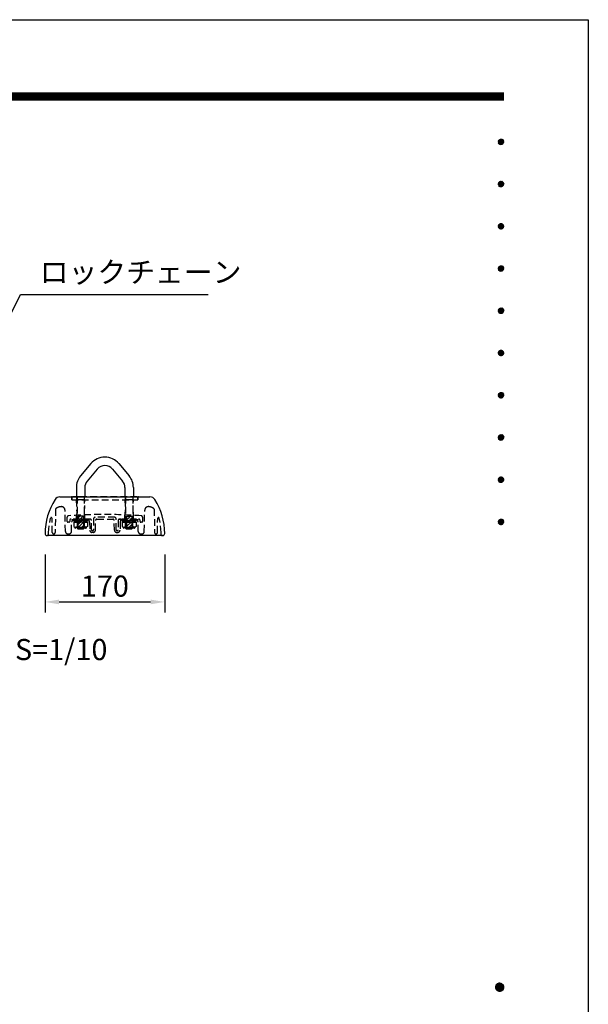
# Model space of a CAD drawing. Extents: x 0 to 21000, y 0 to 14850.
# Drawn here: x 16961 to 21000, y 7856 to 14850 of the extents above; entities that cross this region are included whole.
import ezdxf
from ezdxf.enums import TextEntityAlignment as Align

# ---------------------------------------------------------------- set-up
doc = ezdxf.new("R2010")
doc.units = 0
doc.header["$LTSCALE"] = 15
doc.linetypes.add('HIDDEN2', pattern=[4.7625, 3.175, -1.5875])
doc.layers.get('0').update_dxf_attribs({"linetype": 'CONTINUOUS'})
doc.layers.get('DEFPOINTS').update_dxf_attribs({"linetype": 'CONTINUOUS'})
for name, color, linetype in [('P003', 231, 'CONTINUOUS'), ('P004', 41, 'CONTINUOUS'), ('P901', 135, 'CONTINUOUS'), ('P903', 225, 'CONTINUOUS'), ('P904', 45, 'CONTINUOUS'), ('P905', 95, 'CONTINUOUS'), ('P920', 125, 'CONTINUOUS'), ('P_2DIM', 6, 'CONTINUOUS'), ('P_3TEXT', 60, 'CONTINUOUS'), ('P_5DRAWFRAME', 104, 'CONTINUOUS')]:
    doc.layers.add(name, color=color, linetype=linetype)
doc.styles.add('BIGFONT', font='simplex.shx', dxfattribs={"bigfont": 'bigfont.shx'})
doc.dimstyles.new('DIMBIGFONT$0', dxfattribs={"dimtxt": 3, "dimasz": 2, "dimexe": 1.5, "dimexo": 3, "dimgap": 0.75, "dimtad": 1, "dimdec": 1, "dimdsep": 46, "dimtxsty": 'BIGFONT', "dimsah": 1, "dimcen": 0, "dimclrt": 230, "dimadec": 1, "dimazin": 2, "dimtfac": 0.6, "dimtdec": 1, "dimtofl": 0, "dimtmove": 2, "dimatfit": 3, "dimfxl": 1, "dimtvp": 1, "dimtolj": 1, "dimarcsym": 0})
doc.dimstyles.new('DIMBIGFONT$7', dxfattribs={"dimtxt": 3, "dimasz": 2, "dimexe": 1.5, "dimexo": 3, "dimgap": 0.75, "dimtad": 1, "dimdec": 1, "dimdsep": 46, "dimtxsty": 'BIGFONT', "dimsah": 1, "dimcen": 0, "dimclrt": 230, "dimadec": 0, "dimazin": 0, "dimtfac": 0.6, "dimtdec": 1, "dimtofl": 0, "dimtmove": 0, "dimatfit": 3, "dimfxl": 1, "dimtvp": 1, "dimtolj": 1, "dimarcsym": 0})

# ---------------------------------------------------------------- blocks, each defined once
blk = doc.blocks.new('DFP3')
at = {"color": 0}
for p, q in [((21.5, 286.6), (408, 286.6)), ((21.5, 286.55), (408, 286.55)), ((21.5, 286.5), (408, 286.5)), ((21.5, 286.45), (408, 286.45)), ((21.5, 286.4), (408, 286.4)), ((408, 286.35), (21.5, 286.35)), ((21.5, 286.3), (408, 286.3)), ((408, 286.25), (21.5, 286.25)), ((21.5, 286.2), (408, 286.2)), ((408, 286.15), (21.5, 286.15)), ((21.5, 286.1), (408, 286.1)), ((21.5, 286.05), (408, 286.05)), ((21.5, 286), (408, 286)), ((21.5, 285.95), (408, 285.95)), ((21.5, 285.9), (408, 285.9)), ((21.5, 285.85), (408, 285.85)), ((21.5, 285.8), (408, 285.8)), ((21.5, 285.75), (408, 285.75)), ((21.5, 285.7), (408, 285.7)), ((408, 285.65), (21.5, 285.65)), ((21.5, 285.6), (408, 285.6)), ((407.2, 279.65), (407.6, 280.05)), ((407.21, 279.73), (407.52, 280.04)), ((407.21, 279.58), (407.67, 280.04)), ((407.22, 279.53), (407.72, 280.03)), ((407.22, 279.77), (407.72, 279.27)), ((407.24, 279.48), (407.77, 280.01)), ((407.24, 279.82), (407.77, 279.29)), ((407.25, 279.84), (407.41, 280)), ((407.26, 279.43), (407.82, 279.99)), ((407.26, 279.87), (407.82, 279.31)), ((407.29, 279.39), (407.86, 279.96)), ((407.29, 279.91), (407.86, 279.34)), ((407.33, 279.94), (407.89, 279.38)), ((407.33, 279.36), (407.89, 279.92)), ((407.37, 279.98), (407.93, 279.42)), ((407.37, 279.32), (407.93, 279.88)), ((407.41, 280), (407.95, 279.46)), ((407.41, 279.3), (407.95, 279.84)), ((407.46, 280.03), (407.98, 279.51)), ((407.46, 279.27), (407.98, 279.79)), ((407.52, 280.04), (407.99, 279.57)), ((407.58, 280.05), (408, 279.63)), ((407.65, 280.05), (408, 279.7)), ((407.75, 280.02), (407.97, 279.8)), ((407.2, 279.65), (407.6, 279.25)), ((407.21, 279.72), (407.67, 279.26)), ((407.21, 279.57), (407.52, 279.26)), ((407.25, 279.46), (407.41, 279.3)), ((407.52, 279.26), (407.99, 279.73)), ((407.58, 279.25), (408, 279.67)), ((407.65, 279.25), (408, 279.6)), ((407.75, 279.28), (407.97, 279.5)), ((407.2, 273.65), (407.6, 274.05)), ((407.2, 273.65), (407.6, 273.25)), ((407.21, 273.73), (407.52, 274.04)), ((407.21, 273.58), (407.67, 274.04)), ((407.21, 273.72), (407.67, 273.26)), ((407.21, 273.57), (407.52, 273.26)), ((407.22, 273.53), (407.72, 274.03)), ((407.22, 273.77), (407.72, 273.27)), ((407.24, 273.48), (407.77, 274.01)), ((407.24, 273.82), (407.77, 273.29)), ((407.25, 273.84), (407.41, 274)), ((407.25, 273.46), (407.41, 273.3)), ((407.26, 273.43), (407.82, 273.99)), ((407.26, 273.87), (407.82, 273.31)), ((407.29, 273.39), (407.86, 273.96)), ((407.29, 273.91), (407.86, 273.34)), ((407.33, 273.94), (407.89, 273.38)), ((407.33, 273.36), (407.89, 273.92)), ((407.37, 273.98), (407.93, 273.42)), ((407.37, 273.32), (407.93, 273.88)), ((407.41, 274), (407.95, 273.46)), ((407.41, 273.3), (407.95, 273.84)), ((407.46, 274.03), (407.98, 273.51)), ((407.46, 273.27), (407.98, 273.79)), ((407.52, 274.04), (407.99, 273.57)), ((407.52, 273.26), (407.99, 273.73)), ((407.58, 274.05), (408, 273.63)), ((407.58, 273.25), (408, 273.67)), ((407.65, 274.05), (408, 273.7)), ((407.65, 273.25), (408, 273.6)), ((407.75, 274.02), (407.97, 273.8)), ((407.75, 273.28), (407.97, 273.5)), ((407.2, 267.65), (407.6, 268.05)), ((407.2, 267.65), (407.6, 267.25)), ((407.21, 267.73), (407.52, 268.04)), ((407.21, 267.58), (407.67, 268.04)), ((407.21, 267.72), (407.67, 267.26)), ((407.21, 267.57), (407.52, 267.26)), ((407.22, 267.53), (407.72, 268.03)), ((407.22, 267.77), (407.72, 267.27)), ((407.24, 267.48), (407.77, 268.01)), ((407.24, 267.82), (407.77, 267.29)), ((407.25, 267.84), (407.41, 268)), ((407.25, 267.46), (407.41, 267.3)), ((407.26, 267.43), (407.82, 267.99)), ((407.26, 267.87), (407.82, 267.31)), ((407.29, 267.39), (407.86, 267.96)), ((407.29, 267.91), (407.86, 267.34)), ((407.33, 267.94), (407.89, 267.38)), ((407.33, 267.36), (407.89, 267.92)), ((407.37, 267.98), (407.93, 267.42)), ((407.37, 267.32), (407.93, 267.88)), ((407.41, 268), (407.95, 267.46)), ((407.41, 267.3), (407.95, 267.84)), ((407.46, 268.03), (407.98, 267.51)), ((407.46, 267.27), (407.98, 267.79)), ((407.52, 268.04), (407.99, 267.57)), ((407.52, 267.26), (407.99, 267.73)), ((407.58, 268.05), (408, 267.63)), ((407.58, 267.25), (408, 267.67)), ((407.65, 268.05), (408, 267.7)), ((407.65, 267.25), (408, 267.6)), ((407.75, 268.02), (407.97, 267.8)), ((407.75, 267.28), (407.97, 267.5)), ((407.2, 261.65), (407.6, 262.05)), ((407.2, 261.65), (407.6, 261.25)), ((407.21, 261.73), (407.52, 262.04)), ((407.21, 261.58), (407.67, 262.04)), ((407.21, 261.72), (407.67, 261.26)), ((407.22, 261.53), (407.72, 262.03)), ((407.22, 261.77), (407.72, 261.27)), ((407.24, 261.48), (407.77, 262.01)), ((407.24, 261.82), (407.77, 261.29)), ((407.25, 261.84), (407.41, 262)), ((407.26, 261.43), (407.82, 261.99)), ((407.26, 261.87), (407.82, 261.31)), ((407.29, 261.39), (407.86, 261.96)), ((407.29, 261.91), (407.86, 261.34)), ((407.33, 261.94), (407.89, 261.38)), ((407.33, 261.36), (407.89, 261.92)), ((407.37, 261.98), (407.93, 261.42)), ((407.37, 261.32), (407.93, 261.88)), ((407.41, 262), (407.95, 261.46)), ((407.41, 261.3), (407.95, 261.84)), ((407.46, 262.03), (407.98, 261.51)), ((407.46, 261.27), (407.98, 261.79)), ((407.52, 262.04), (407.99, 261.57)), ((407.52, 261.26), (407.99, 261.73)), ((407.58, 262.05), (408, 261.63)), ((407.58, 261.25), (408, 261.67)), ((407.65, 262.05), (408, 261.7)), ((407.65, 261.25), (408, 261.6)), ((407.75, 262.02), (407.97, 261.8)), ((407.21, 261.57), (407.52, 261.26)), ((407.25, 261.46), (407.41, 261.3)), ((407.75, 261.28), (407.97, 261.5)), ((407.2, 255.65), (407.6, 256.05)), ((407.21, 255.73), (407.52, 256.04)), ((407.21, 255.58), (407.67, 256.04)), ((407.22, 255.53), (407.72, 256.03)), ((407.24, 255.48), (407.77, 256.01)), ((407.25, 255.84), (407.41, 256)), ((407.41, 256), (407.95, 255.46)), ((407.46, 256.03), (407.98, 255.51)), ((407.52, 256.04), (407.99, 255.57)), ((407.58, 256.05), (408, 255.63)), ((407.65, 256.05), (408, 255.7)), ((407.75, 256.02), (407.97, 255.8)), ((407.2, 255.65), (407.6, 255.25)), ((407.21, 255.72), (407.67, 255.26)), ((407.21, 255.57), (407.52, 255.26)), ((407.22, 255.77), (407.72, 255.27)), ((407.24, 255.82), (407.77, 255.29)), ((407.25, 255.46), (407.41, 255.3)), ((407.26, 255.43), (407.82, 255.99)), ((407.26, 255.87), (407.82, 255.31)), ((407.29, 255.39), (407.86, 255.96)), ((407.29, 255.91), (407.86, 255.34)), ((407.33, 255.94), (407.89, 255.38)), ((407.33, 255.36), (407.89, 255.92)), ((407.37, 255.98), (407.93, 255.42)), ((407.37, 255.32), (407.93, 255.88)), ((407.41, 255.3), (407.95, 255.84)), ((407.46, 255.27), (407.98, 255.79)), ((407.52, 255.26), (407.99, 255.73)), ((407.58, 255.25), (408, 255.67)), ((407.65, 255.25), (408, 255.6)), ((407.75, 255.28), (407.97, 255.5)), ((407.2, 249.65), (407.6, 250.05)), ((407.2, 249.65), (407.6, 249.25)), ((407.21, 249.73), (407.52, 250.04)), ((407.21, 249.58), (407.67, 250.04)), ((407.21, 249.72), (407.67, 249.26)), ((407.21, 249.57), (407.52, 249.26)), ((407.22, 249.53), (407.72, 250.03)), ((407.22, 249.77), (407.72, 249.27)), ((407.24, 249.48), (407.77, 250.01)), ((407.24, 249.82), (407.77, 249.29)), ((407.25, 249.84), (407.41, 250)), ((407.25, 249.46), (407.41, 249.3)), ((407.26, 249.43), (407.82, 249.99)), ((407.26, 249.87), (407.82, 249.31)), ((407.29, 249.39), (407.86, 249.96)), ((407.29, 249.91), (407.86, 249.34)), ((407.33, 249.94), (407.89, 249.38)), ((407.33, 249.36), (407.89, 249.92)), ((407.37, 249.98), (407.93, 249.42)), ((407.37, 249.32), (407.93, 249.88)), ((407.41, 250), (407.95, 249.46)), ((407.41, 249.3), (407.95, 249.84)), ((407.46, 250.03), (407.98, 249.51)), ((407.46, 249.27), (407.98, 249.79)), ((407.52, 250.04), (407.99, 249.57)), ((407.52, 249.26), (407.99, 249.73)), ((407.58, 250.05), (408, 249.63)), ((407.58, 249.25), (408, 249.67)), ((407.65, 250.05), (408, 249.7)), ((407.65, 249.25), (408, 249.6)), ((407.75, 250.02), (407.97, 249.8)), ((407.75, 249.28), (407.97, 249.5)), ((407.2, 243.65), (407.6, 244.05)), ((407.2, 243.65), (407.6, 243.25)), ((407.21, 243.73), (407.52, 244.04)), ((407.21, 243.58), (407.67, 244.04)), ((407.21, 243.72), (407.67, 243.26)), ((407.21, 243.57), (407.52, 243.26)), ((407.22, 243.53), (407.72, 244.03)), ((407.22, 243.77), (407.72, 243.27)), ((407.24, 243.48), (407.77, 244.01)), ((407.24, 243.82), (407.77, 243.29)), ((407.25, 243.84), (407.41, 244)), ((407.25, 243.46), (407.41, 243.3)), ((407.26, 243.43), (407.82, 243.99)), ((407.26, 243.87), (407.82, 243.31)), ((407.29, 243.39), (407.86, 243.96)), ((407.29, 243.91), (407.86, 243.34)), ((407.33, 243.94), (407.89, 243.38)), ((407.33, 243.36), (407.89, 243.92)), ((407.37, 243.98), (407.93, 243.42)), ((407.37, 243.32), (407.93, 243.88)), ((407.41, 244), (407.95, 243.46)), ((407.41, 243.3), (407.95, 243.84)), ((407.46, 244.03), (407.98, 243.51)), ((407.46, 243.27), (407.98, 243.79)), ((407.52, 244.04), (407.99, 243.57)), ((407.52, 243.26), (407.99, 243.73)), ((407.58, 244.05), (408, 243.63)), ((407.58, 243.25), (408, 243.67)), ((407.65, 244.05), (408, 243.7)), ((407.65, 243.25), (408, 243.6)), ((407.75, 244.02), (407.97, 243.8)), ((407.75, 243.28), (407.97, 243.5)), ((407.2, 237.65), (407.6, 238.05)), ((407.21, 237.73), (407.52, 238.04)), ((407.21, 237.58), (407.67, 238.04)), ((407.22, 237.53), (407.72, 238.03)), ((407.24, 237.48), (407.77, 238.01)), ((407.24, 237.82), (407.77, 237.29)), ((407.25, 237.84), (407.41, 238)), ((407.26, 237.43), (407.82, 237.99)), ((407.26, 237.87), (407.82, 237.31)), ((407.29, 237.39), (407.86, 237.96)), ((407.29, 237.91), (407.86, 237.34)), ((407.33, 237.94), (407.89, 237.38)), ((407.33, 237.36), (407.89, 237.92)), ((407.37, 237.98), (407.93, 237.42)), ((407.37, 237.32), (407.93, 237.88)), ((407.41, 238), (407.95, 237.46)), ((407.41, 237.3), (407.95, 237.84)), ((407.46, 238.03), (407.98, 237.51)), ((407.52, 238.04), (407.99, 237.57)), ((407.58, 238.05), (408, 237.63)), ((407.65, 238.05), (408, 237.7)), ((407.75, 238.02), (407.97, 237.8)), ((407.2, 237.65), (407.6, 237.25)), ((407.21, 237.72), (407.67, 237.26)), ((407.21, 237.57), (407.52, 237.26)), ((407.22, 237.77), (407.72, 237.27)), ((407.25, 237.46), (407.41, 237.3)), ((407.46, 237.27), (407.98, 237.79)), ((407.52, 237.26), (407.99, 237.73)), ((407.58, 237.25), (408, 237.67)), ((407.65, 237.25), (408, 237.6)), ((407.75, 237.28), (407.97, 237.5)), ((407.2, 231.65), (407.6, 232.05)), ((407.2, 231.65), (407.6, 231.25)), ((407.21, 231.73), (407.52, 232.04)), ((407.21, 231.58), (407.67, 232.04)), ((407.21, 231.72), (407.67, 231.26)), ((407.21, 231.57), (407.52, 231.26)), ((407.22, 231.53), (407.72, 232.03)), ((407.22, 231.77), (407.72, 231.27)), ((407.24, 231.48), (407.77, 232.01)), ((407.24, 231.82), (407.77, 231.29)), ((407.25, 231.84), (407.41, 232)), ((407.25, 231.46), (407.41, 231.3)), ((407.26, 231.43), (407.82, 231.99)), ((407.26, 231.87), (407.82, 231.31)), ((407.29, 231.39), (407.86, 231.96)), ((407.29, 231.91), (407.86, 231.34)), ((407.33, 231.94), (407.89, 231.38)), ((407.33, 231.36), (407.89, 231.92)), ((407.37, 231.98), (407.93, 231.42)), ((407.37, 231.32), (407.93, 231.88)), ((407.41, 232), (407.95, 231.46)), ((407.41, 231.3), (407.95, 231.84)), ((407.46, 232.03), (407.98, 231.51)), ((407.46, 231.27), (407.98, 231.79)), ((407.52, 232.04), (407.99, 231.57)), ((407.52, 231.26), (407.99, 231.73)), ((407.58, 232.05), (408, 231.63)), ((407.58, 231.25), (408, 231.67)), ((407.65, 232.05), (408, 231.7)), ((407.65, 231.25), (408, 231.6)), ((407.75, 232.02), (407.97, 231.8)), ((407.75, 231.28), (407.97, 231.5)), ((407.2, 225.65), (407.6, 226.05)), ((407.2, 225.65), (407.6, 225.25)), ((407.21, 225.73), (407.52, 226.04)), ((407.21, 225.58), (407.67, 226.04)), ((407.21, 225.72), (407.67, 225.26)), ((407.21, 225.57), (407.52, 225.26)), ((407.22, 225.53), (407.72, 226.03)), ((407.22, 225.77), (407.72, 225.27)), ((407.24, 225.48), (407.77, 226.01)), ((407.24, 225.82), (407.77, 225.29)), ((407.25, 225.84), (407.41, 226)), ((407.25, 225.46), (407.41, 225.3)), ((407.26, 225.43), (407.82, 225.99)), ((407.26, 225.87), (407.82, 225.31)), ((407.29, 225.39), (407.86, 225.96)), ((407.29, 225.91), (407.86, 225.34)), ((407.33, 225.94), (407.89, 225.38)), ((407.33, 225.36), (407.89, 225.92)), ((407.37, 225.98), (407.93, 225.42)), ((407.37, 225.32), (407.93, 225.88)), ((407.41, 226), (407.95, 225.46)), ((407.41, 225.3), (407.95, 225.84)), ((407.46, 226.03), (407.98, 225.51)), ((407.46, 225.27), (407.98, 225.79)), ((407.52, 226.04), (407.99, 225.57)), ((407.52, 225.26), (407.99, 225.73)), ((407.58, 226.05), (408, 225.63)), ((407.58, 225.25), (408, 225.67)), ((407.65, 226.05), (408, 225.7)), ((407.65, 225.25), (408, 225.6)), ((407.75, 226.02), (407.97, 225.8)), ((407.75, 225.28), (407.97, 225.5)), ((406.8, 159.55), (407.4, 160.15)), ((406.8, 159.48), (407.47, 160.15)), ((406.8, 159.63), (407.32, 160.15)), ((406.8, 159.62), (407.47, 158.95)), ((406.8, 159.55), (407.4, 158.95)), ((406.8, 159.47), (407.32, 158.95)), ((406.81, 159.42), (407.53, 160.14)), ((406.81, 159.68), (407.53, 158.96)), ((406.82, 159.71), (407.24, 160.13)), ((406.83, 159.37), (407.58, 160.12)), ((406.83, 159.73), (407.58, 158.98)), ((406.85, 159.32), (407.63, 160.1)), ((406.85, 159.78), (407.63, 159)), ((406.87, 159.27), (407.68, 160.08)), ((406.87, 159.83), (407.12, 160.08)), ((406.87, 159.83), (407.68, 159.02)), ((406.9, 159.22), (407.73, 160.05)), ((406.9, 159.88), (407.73, 159.05)), ((406.93, 159.18), (407.77, 160.02)), ((406.93, 159.92), (407.77, 159.08)), ((406.96, 159.14), (407.81, 159.99)), ((406.96, 159.96), (407.81, 159.11)), ((406.99, 159.99), (407.84, 159.14)), ((406.99, 159.11), (407.84, 159.96)), ((407.03, 160.02), (407.87, 159.18)), ((407.03, 159.08), (407.87, 159.92)), ((407.07, 160.05), (407.9, 159.22)), ((407.07, 159.05), (407.9, 159.88)), ((407.12, 160.08), (407.93, 159.27)), ((407.12, 159.02), (407.93, 159.83)), ((407.17, 160.1), (407.95, 159.32)), ((407.17, 159), (407.95, 159.78)), ((407.22, 160.12), (407.97, 159.37)), ((407.22, 158.98), (407.97, 159.73)), ((407.27, 160.14), (407.99, 159.42)), ((407.27, 158.96), (407.99, 159.68)), ((407.33, 160.15), (408, 159.48)), ((407.33, 158.95), (408, 159.62)), ((407.4, 160.15), (408, 159.55)), ((407.4, 158.95), (408, 159.55)), ((407.48, 160.14), (407.99, 159.63)), ((407.48, 158.96), (407.99, 159.47)), ((407.57, 160.13), (407.98, 159.72)), ((407.69, 160.08), (407.93, 159.84)), ((406.82, 159.39), (407.24, 158.97)), ((406.87, 159.27), (407.12, 159.02)), ((407.57, 158.97), (407.98, 159.38)), ((407.69, 159.02), (407.93, 159.26))]:
    blk.add_line(p, q, dxfattribs=at)
at = {"layer": 'DEFPOINTS', "color": 0}
for p, q in [((0, 297), (420, 297)), ((420, 297), (420, 0))]:
    blk.add_line(p, q, dxfattribs=at)
at = {"color": 83, "style": 'BIGFONT'}
for tag, height, p in [('PROJECT1', 4, (283.38, 25.6)), ('DATE', 3, (344.68, 25.84)), ('SCALE', 3, (379.68, 25.84)), ('PROJECT2', 4, (284.2, 17.84)), ('PROJECT3', 4, (284.2, 10.57)), ('DWGNO', 3, (358.68, 10.57))]:
    blk.add_attdef(tag, text='', height=height, dxfattribs=at).set_placement(p, align=Align.BOTTOM_CENTER)
at = {"color": 83, "ltscale": 0.5, "style": 'BIGFONT', "flags": 8}
for tag, p in [('REV04', (26.47, 27.61)), ('REV03', (26.47, 21.7)), ('REV02', (26.47, 15.58)), ('REV01', (26.47, 10.33))]:
    blk.add_attdef(tag, text='', height=2, dxfattribs=at).set_placement(p, align=Align.BOTTOM_LEFT)
for tag, p in [('REVD4', (80.98, 27.61)), ('R4D', (92.67, 27.61)), ('R4C', (101.8, 27.61)), ('R4A', (110.92, 27.61)), ('REVD3', (80.98, 21.7)), ('R3D', (92.67, 21.7)), ('R3C', (101.8, 21.7)), ('R3A', (110.92, 21.7)), ('REVD2', (80.98, 15.58)), ('R2D', (92.67, 15.58)), ('R2C', (101.8, 15.58)), ('R2A', (110.92, 15.58)), ('REVD1', (80.98, 10.33)), ('R1D', (92.67, 10.33)), ('R1C', (101.8, 10.33)), ('R1A', (110.92, 10.33))]:
    blk.add_attdef(tag, text='', height=2, dxfattribs=at).set_placement(p, align=Align.BOTTOM_CENTER)
blk = doc.blocks.new('*D40')
at = {"layer": 'DEFPOINTS', "color": 0}
for p in [(17141.3, 11200.2), (17991.3, 11200.2), (17991.3, 10714.1)]:
    blk.add_point(p, dxfattribs=at)
at = {"layer": 'P_2DIM', "color": 0, "lineweight": -2}
for p, q in [((17141.3, 11050.2), (17141.3, 10639.1)), ((17991.3, 11050.2), (17991.3, 10639.1)), ((17241.3, 10714.1), (17891.3, 10714.1))]:
    blk.add_line(p, q, dxfattribs=at)
at = {"layer": 'P_2DIM', "color": 0}
for points in [[(17241.3, 10730.7), (17241.3, 10697.4), (17141.3, 10714.1)], [(17891.3, 10730.7), (17891.3, 10697.4), (17991.3, 10714.1)]]:
    blk.add_solid(points, dxfattribs=at)
at = {"layer": 'P_2DIM', "color": 230, "insert": (17566.3, 10826.6), "char_height": 150, "attachment_point": 5, "style": 'BIGFONT'}
blk.add_mtext('\\A1;170', dxfattribs=at)

msp = doc.modelspace()

# ---------------------------------------------------------------- hatches: boundary and pattern name
at = {"layer": 'P904'}
h = msp.add_hatch(dxfattribs=at)
h.set_pattern_fill('LINE', color=256, scale=5, angle=45, style=0)
h.set_pattern_definition([(45, (-13970.533, 15748.847), (-11.22532, 11.22532), [])])
h.paths.add_polyline_path([(17413.837, 11322.681), (17393.837, 11322.681), (17393.837, 11237.681), (17413.837, 11237.681)])
h.paths.add_polyline_path([(17393.837, 11322.681), (17373.837, 11322.681), (17373.837, 11237.681), (17393.837, 11237.681)])
h.paths.add_polyline_path([(17373.837, 11322.681), (17368.837, 11322.681), (17368.837, 11237.681), (17373.837, 11237.681)])
h.paths.add_polyline_path([(17373.837, 11237.681), (17368.837, 11237.681), (17373.837, 11232.681)])
h.paths.add_polyline_path([(17393.837, 11237.681), (17373.837, 11237.681), (17373.837, 11232.681), (17393.837, 11232.681)])
h.paths.add_polyline_path([(17413.837, 11237.681), (17393.837, 11237.681), (17393.837, 11232.681), (17413.837, 11232.681)])
h.paths.add_polyline_path([(17418.837, 11237.681), (17413.837, 11237.681), (17413.837, 11232.681)])
h.paths.add_polyline_path([(17418.837, 11322.681), (17413.837, 11322.681), (17413.837, 11237.681), (17418.837, 11237.681)])
h = msp.add_hatch(dxfattribs=at)
h.set_pattern_fill('LINE', color=256, scale=5, angle=45, style=0)
h.set_pattern_definition([(45, (-14015.533, 15748.847), (-11.22532, 11.22532), [])])
h.paths.add_polyline_path([(17718.837, 11322.681), (17738.837, 11322.681), (17738.837, 11237.681), (17718.837, 11237.681)])
h.paths.add_polyline_path([(17738.837, 11322.681), (17758.837, 11322.681), (17758.837, 11237.681), (17738.837, 11237.681)])
h.paths.add_polyline_path([(17758.837, 11322.681), (17763.837, 11322.681), (17763.837, 11237.681), (17758.837, 11237.681)])
h.paths.add_polyline_path([(17758.837, 11237.681), (17763.837, 11237.681), (17758.837, 11232.681)])
h.paths.add_polyline_path([(17738.837, 11237.681), (17758.837, 11237.681), (17758.837, 11232.681), (17738.837, 11232.681)])
h.paths.add_polyline_path([(17718.837, 11237.681), (17738.837, 11237.681), (17738.837, 11232.681), (17718.837, 11232.681)])
h.paths.add_polyline_path([(17713.837, 11237.681), (17718.837, 11237.681), (17718.837, 11232.681)])
h.paths.add_polyline_path([(17713.837, 11322.681), (17718.837, 11322.681), (17718.837, 11237.681), (17713.837, 11237.681)])

# ---------------------------------------------------------------- linework, layer by layer
at = {"layer": 'P003'}
for p, q in [((17246.354, 11460.181), (17886.195, 11460.181)), ((17976.337, 11185.181), (17156.337, 11185.181))]:
    msp.add_line(p, q, dxfattribs=at)
for centre, radius, start, end in [((17594.462, 11198.207), 453.13, 147.5365957, 179.75043), ((17246.274, 11419.738), 40.442, 89.8869663, 147.5654168), ((17886.399, 11419.738), 40.442, 32.4345832, 90.1130337), ((17538.211, 11198.207), 453.13, 0.2495664, 32.4634146), ((17156.337, 11200.181), 15, 180, 270), ((17976.337, 11200.181), 15, 270, 0)]:
    msp.add_arc(centre, radius, start, end, dxfattribs=at)
at = {"layer": 'P004'}
for p, q in [((17466.749, 11696.746), (17394.251, 11610.347)), ((17665.922, 11696.749), (17738.422, 11610.347)), ((17512.711, 11658.179), (17440.214, 11571.78)), ((17619.96, 11658.182), (17692.46, 11571.78)), ((17363.837, 11526.785), (17363.837, 11460.181)), ((17423.837, 11526.785), (17423.837, 11460.181)), ((17708.837, 11526.785), (17708.837, 11460.181)), ((17768.837, 11526.785), (17768.837, 11460.181)), ((17423.837, 11460.181), (17363.837, 11460.181)), ((17708.837, 11460.181), (17768.837, 11460.181))]:
    msp.add_line(p, q, dxfattribs=at)
for centre, radius, start, end in [((17566.337, 11613.187), 130, 39.9999997, 140.0019766), ((17566.337, 11613.187), 70, 39.9999997, 140.0019766), ((17493.837, 11526.785), 130, 139.9999997, 180), ((17638.837, 11526.785), 130, 0, 39.9999997), ((17493.837, 11526.785), 70, 139.9999997, 180), ((17638.837, 11526.785), 70, 0, 39.9999997)]:
    msp.add_arc(centre, radius, start, end, dxfattribs=at)
at = {"layer": 'P901', "linetype": 'HIDDEN2'}
for p, q in [((17423.837, 11302.681), (17423.837, 11332.359)), ((17708.837, 11302.681), (17708.837, 11332.359)), ((17298.837, 11285.181), (17298.837, 11315.934)), ((17311.337, 11280.181), (17303.837, 11280.181)), ((17316.337, 11292.681), (17316.337, 11285.181)), ((17461.337, 11302.681), (17326.337, 11302.681)), ((17363.837, 11302.681), (17363.837, 11329.481)), ((17471.337, 11225.181), (17471.337, 11292.681)), ((17486.337, 11305.181), (17486.337, 11225.181)), ((17636.337, 11315.181), (17496.337, 11315.181)), ((17646.337, 11225.181), (17646.337, 11305.181)), ((17661.337, 11292.681), (17661.337, 11225.181)), ((17671.337, 11302.681), (17806.337, 11302.681)), ((17678.837, 11302.681), (17671.337, 11302.681)), ((17678.837, 11302.681), (17708.837, 11302.681)), ((17768.837, 11302.681), (17768.837, 11329.481)), ((17816.337, 11285.181), (17816.337, 11292.681)), ((17828.837, 11280.181), (17821.337, 11280.181)), ((17833.837, 11315.934), (17833.837, 11285.181)), ((17481.337, 11220.181), (17476.337, 11220.181)), ((17656.337, 11220.181), (17651.337, 11220.181))]:
    msp.add_line(p, q, dxfattribs=at)
for centre, radius, start, end in [((17566.337, 7735.181), 3600, 85.8868125, 94.1131875), ((17308.837, 11315.934), 10, 94.1131875, 180), ((17303.837, 11285.181), 5, 180, 270), ((17311.337, 11285.181), 5, 270, 0), ((17326.337, 11292.681), 10, 90, 180), ((17461.337, 11292.681), 10, 0, 90), ((17496.337, 11305.181), 10, 90, 180), ((17636.337, 11305.181), 10, 0, 90), ((17671.337, 11292.681), 10, 90, 180), ((17566.337, 7735.181), 3600, 86.7754199, 86.8024003), ((17806.337, 11292.681), 10, 0, 90), ((17821.337, 11285.181), 5, 180, 270), ((17823.837, 11315.934), 10, 0, 85.8868125), ((17828.837, 11285.181), 5, 270, 0), ((17476.337, 11225.181), 5, 180, 270), ((17481.337, 11225.181), 5, 270, 0), ((17651.337, 11225.181), 5, 180, 270), ((17656.337, 11225.181), 5, 270, 0)]:
    msp.add_arc(centre, radius, start, end, dxfattribs=at)
at = {"layer": 'P903', "linetype": 'HIDDEN2'}
for p, q in [((17330.312, 11458.706), (17329.569, 11459.448)), ((17331.337, 11440.181), (17331.043, 11456.982)), ((17331.337, 11440.181), (17801.337, 11440.181)), ((17363.281, 11440.181), (17366.337, 11352.681)), ((17421.337, 11352.681), (17424.392, 11440.181)), ((17708.281, 11440.181), (17711.337, 11352.681)), ((17766.337, 11352.681), (17769.392, 11440.181)), ((17801.63, 11456.982), (17801.337, 11440.181)), ((17803.104, 11459.448), (17802.362, 11458.706)), ((17216.058, 11373.163), (17213.149, 11206.532)), ((17286.062, 11213.901), (17283.417, 11365.431)), ((17366.337, 11352.681), (17365.53, 11329.576)), ((17422.049, 11332.288), (17421.337, 11352.681)), ((17710.625, 11332.288), (17711.337, 11352.681)), ((17766.337, 11352.681), (17767.144, 11329.576)), ((17846.611, 11213.901), (17849.256, 11365.431)), ((17916.616, 11373.163), (17919.524, 11206.532)), ((17192.858, 11206.532), (17191.077, 11308.528)), ((17329.111, 11213.901), (17330.28, 11280.855)), ((17333.837, 11302.681), (17333.6, 11289.124)), ((17454.07, 11289.312), (17453.837, 11302.681)), ((17457.568, 11280.855), (17458.562, 11223.901)), ((17499.111, 11223.901), (17500.323, 11293.355)), ((17510.322, 11303.181), (17622.352, 11303.181)), ((17633.562, 11223.901), (17632.35, 11293.355)), ((17675.105, 11280.855), (17674.111, 11223.901)), ((17678.603, 11289.312), (17678.837, 11302.681)), ((17678.733, 11289.45), (17678.603, 11289.312)), ((17678.603, 11289.312), (17678.72, 11289.436)), ((17798.837, 11302.681), (17799.073, 11289.124)), ((17803.562, 11213.901), (17802.394, 11280.855)), ((17939.816, 11206.532), (17941.596, 11308.528)), ((17166.44, 11191.076), (17166.716, 11206.931)), ((17201.356, 11198.181), (17204.65, 11198.181)), ((17302.06, 11198.181), (17313.114, 11198.181)), ((17483.114, 11208.181), (17474.56, 11208.181)), ((17649.56, 11208.181), (17658.114, 11208.181)), ((17819.56, 11198.181), (17830.614, 11198.181)), ((17830.882, 11198.181), (17832.387, 11198.181)), ((17928.023, 11198.181), (17931.317, 11198.181)), ((17966.234, 11191.076), (17965.957, 11206.931))]:
    msp.add_line(p, q, dxfattribs=at)
at = {"layer": 'P903', "linetype": 'HIDDEN2', "flags": 128}
for points in [[(17166.716, 11206.931), (17170.835, 11259.079), (17181.253, 11309.76)], [(17965.957, 11206.931), (17961.838, 11259.079), (17951.42, 11309.76)]]:
    msp.add_lwpolyline(points, dxfattribs=at)
at = {"layer": 'P903', "linetype": 'HIDDEN2'}
for centre, radius, start, end in [((17327.801, 11457.681), 2.5, 45.0006711, 89.999692), ((17328.544, 11456.938), 2.5, 0.9993107, 45.0005982), ((17804.129, 11456.938), 2.5, 135.0012005, 178.9988906), ((17804.872, 11457.681), 2.5, 90.0003005, 134.9993363), ((17221.061, 11373.076), 5.004, 125.5970137, 179.0050806), ((17261.882, 11316.027), 75.153, 95.2088159, 125.5860218), ((17257.414, 11364.97), 26.007, 1.0156394, 95.1936714), ((17875.259, 11364.97), 26.007, 84.8063286, 178.9843606), ((17870.792, 11316.027), 75.153, 54.4139782, 84.7911841), ((17911.612, 11373.076), 5.004, 0.9949194, 54.4029863), ((17186.08, 11308.46), 4.998, 0.7693232, 164.9351869), ((17340.278, 11280.681), 10, 137.2401736, 179), ((17331.1, 11289.167), 2.5, 317.2429568, 358.9998695), ((17456.57, 11289.356), 2.5, 180.9999179, 223.9455373), ((17447.57, 11280.681), 10, 1, 43.9461416), ((17510.322, 11293.181), 10, 90, 179), ((17622.352, 11293.181), 10, 1, 90), ((17685.104, 11280.681), 10, 136.0538584, 179), ((17676.104, 11289.356), 2.5, 316.0544627, 359.0000821), ((17801.573, 11289.167), 2.5, 181.0001305, 222.7570432), ((17792.395, 11280.681), 10, 1, 42.7598264), ((17946.594, 11308.46), 4.998, 15.0648131, 179.2306768), ((17160.441, 11191.181), 6, 270, 359), ((17201.356, 11206.681), 8.5, 181, 270), ((17204.65, 11206.681), 8.5, 270, 359), ((17302.06, 11214.181), 16, 181, 270), ((17313.114, 11214.181), 16, 270, 359), ((17474.56, 11224.181), 16, 181, 270), ((17483.114, 11224.181), 16, 270, 359), ((17649.56, 11224.181), 16, 181, 270), ((17658.114, 11224.181), 16, 270, 359), ((17819.56, 11214.181), 16, 181, 270), ((17830.614, 11214.181), 16, 270, 359), ((17928.023, 11206.681), 8.5, 181, 270), ((17931.317, 11206.681), 8.5, 270, 359), ((17972.233, 11191.181), 6, 181, 270)]:
    msp.add_arc(centre, radius, start, end, dxfattribs=at)
at = {"layer": 'P904', "linetype": 'HIDDEN2'}
for p, q in [((17368.837, 11460.181), (17368.837, 11237.681)), ((17418.837, 11460.181), (17418.837, 11237.681)), ((17713.837, 11460.181), (17713.837, 11312.681)), ((17763.837, 11460.181), (17763.837, 11312.681)), ((17368.837, 11237.681), (17373.837, 11232.681)), ((17418.837, 11237.681), (17413.837, 11232.681)), ((17713.837, 11237.681), (17718.837, 11232.681)), ((17763.837, 11237.681), (17758.837, 11232.681))]:
    msp.add_line(p, q, dxfattribs=at)
at = {"layer": 'P904'}
for p, q in [((17373.837, 11322.681), (17373.837, 11232.681)), ((17413.837, 11322.681), (17413.837, 11232.681)), ((17718.837, 11322.681), (17718.837, 11232.681)), ((17758.837, 11322.681), (17758.837, 11232.681)), ((17368.837, 11237.681), (17418.837, 11237.681)), ((17373.837, 11232.681), (17413.837, 11232.681)), ((17763.837, 11237.681), (17713.837, 11237.681)), ((17718.837, 11232.681), (17758.837, 11232.681))]:
    msp.add_line(p, q, dxfattribs=at)
at = {"layer": 'P904', "linetype": 'HIDDEN2'}
for points in [[(17418.837, 11237.681), (17418.837, 11322.681), (17368.837, 11322.681), (17368.837, 11237.681)], [(17713.837, 11237.681), (17713.837, 11322.681), (17763.837, 11322.681), (17763.837, 11237.681)]]:
    msp.add_lwpolyline(points, dxfattribs=at)
at = {"layer": 'P905', "linetype": 'HIDDEN2'}
for points in [[(17331.337, 11440.181), (17801.337, 11440.181), (17801.337, 11455.181), (17796.337, 11460.181), (17336.337, 11460.181), (17331.337, 11455.181)], [(17367.587, 11460.181), (17420.087, 11460.181), (17420.087, 11440.181), (17367.587, 11440.181)], [(17712.587, 11460.181), (17765.087, 11460.181), (17765.087, 11440.181), (17712.587, 11440.181)]]:
    msp.add_lwpolyline(points, close=True, dxfattribs=at)
at = {"layer": 'P920', "linetype": 'HIDDEN2'}
for p, q in [((17442.837, 11280.181), (17344.837, 11280.181)), ((17344.837, 11280.181), (17344.837, 11248.854)), ((17369.337, 11280.181), (17369.337, 11248.854)), ((17393.837, 11280.181), (17386.62, 11292.681)), ((17393.837, 11292.681), (17401.054, 11280.181)), ((17418.337, 11280.181), (17418.337, 11248.854)), ((17442.837, 11280.181), (17442.837, 11248.854)), ((17787.837, 11280.181), (17689.837, 11280.181)), ((17689.837, 11280.181), (17689.837, 11248.854)), ((17714.337, 11280.181), (17714.337, 11248.854)), ((17738.837, 11280.181), (17731.62, 11292.681)), ((17738.837, 11292.681), (17746.054, 11280.181)), ((17763.337, 11280.181), (17763.337, 11248.854)), ((17787.837, 11280.181), (17787.837, 11248.854)), ((17344.837, 11248.854), (17352.587, 11244.38)), ((17352.587, 11244.38), (17369.337, 11248.854)), ((17352.587, 11244.38), (17435.087, 11244.38)), ((17429.916, 11238.681), (17357.758, 11238.681)), ((17435.087, 11244.38), (17418.337, 11248.854)), ((17435.087, 11244.38), (17418.337, 11248.854)), ((17442.837, 11248.854), (17435.087, 11244.38)), ((17689.837, 11248.854), (17697.587, 11244.38)), ((17697.587, 11244.38), (17714.337, 11248.854)), ((17697.587, 11244.38), (17780.087, 11244.38)), ((17774.916, 11238.681), (17702.758, 11238.681)), ((17780.087, 11244.38), (17763.337, 11248.854)), ((17780.087, 11244.38), (17763.337, 11248.854)), ((17787.837, 11248.854), (17780.087, 11244.38))]:
    msp.add_line(p, q, dxfattribs=at)
for points in [[(17446.337, 11302.681), (17341.337, 11302.681), (17341.337, 11292.681), (17446.337, 11292.681)], [(17439.837, 11292.681), (17347.837, 11292.681), (17347.837, 11280.181), (17439.837, 11280.181)], [(17791.337, 11302.681), (17686.337, 11302.681), (17686.337, 11292.681), (17791.337, 11292.681)], [(17784.837, 11292.681), (17692.837, 11292.681), (17692.837, 11280.181), (17784.837, 11280.181)]]:
    msp.add_lwpolyline(points, close=True, dxfattribs=at)
for centre, radius, start, end in [((17357.758, 11245.102), 6.421, 180, 270), ((17393.837, 11313.692), 69.312, 249.3001354, 290.6998646), ((17429.916, 11245.102), 6.421, 270, 0), ((17702.758, 11245.102), 6.421, 180, 270), ((17738.837, 11313.692), 69.312, 249.3001354, 290.6998646), ((17774.916, 11245.102), 6.421, 270, 0)]:
    msp.add_arc(centre, radius, start, end, dxfattribs=at)

# ---------------------------------------------------------------- block references
at = {"layer": 'P_5DRAWFRAME', "xscale": 50, "yscale": 50, "zscale": 50}
msp.add_blockref('DFP3', (0, 0), dxfattribs=at)

# ---------------------------------------------------------------- texts
at = {"layer": 'P_2DIM', "color": 230, "insert": (17103.943, 12935.055), "char_height": 150, "attachment_point": 7, "style": 'BIGFONT'}
msp.add_mtext('ロックチェーン', dxfattribs=at)
at = {"layer": 'P_3TEXT', "style": 'BIGFONT'}
msp.add_text('バンパーシート詳細図 S=1/10', height=150, dxfattribs=at).set_placement((16209.897, 10375.921), align=Align.MIDDLE_CENTER)

# ---------------------------------------------------------------- dimensions: what is measured, and where the dimension line sits
at = {"layer": 'P_2DIM'}
dim = msp.add_linear_dim(base=(17991.337, 10714.07), p1=(17141.337, 11200.181), p2=(17991.337, 11200.181), dimstyle='DIMBIGFONT$0', override={"dimscale": 50, "dimdec": 0, "dimlfac": 0.2}, dxfattribs=at)
dim.commit()
dim.dimension.update_dxf_attribs({"geometry": '*D40', "text_midpoint": (17566.337, 10826.57)})

# ---------------------------------------------------------------- leaders
at = {"layer": 'P_2DIM', "annotation_type": 0, "has_hookline": 1, "hookline_direction": 0, "text_width": 1195}
msp.add_leader([(16692.621, 12347.972), (16966.443, 12897.555), (17066.443, 12897.555)], dimstyle='DIMBIGFONT$7', override={"dimscale": 50}, dxfattribs=at)

doc.saveas('drawing.dxf')
